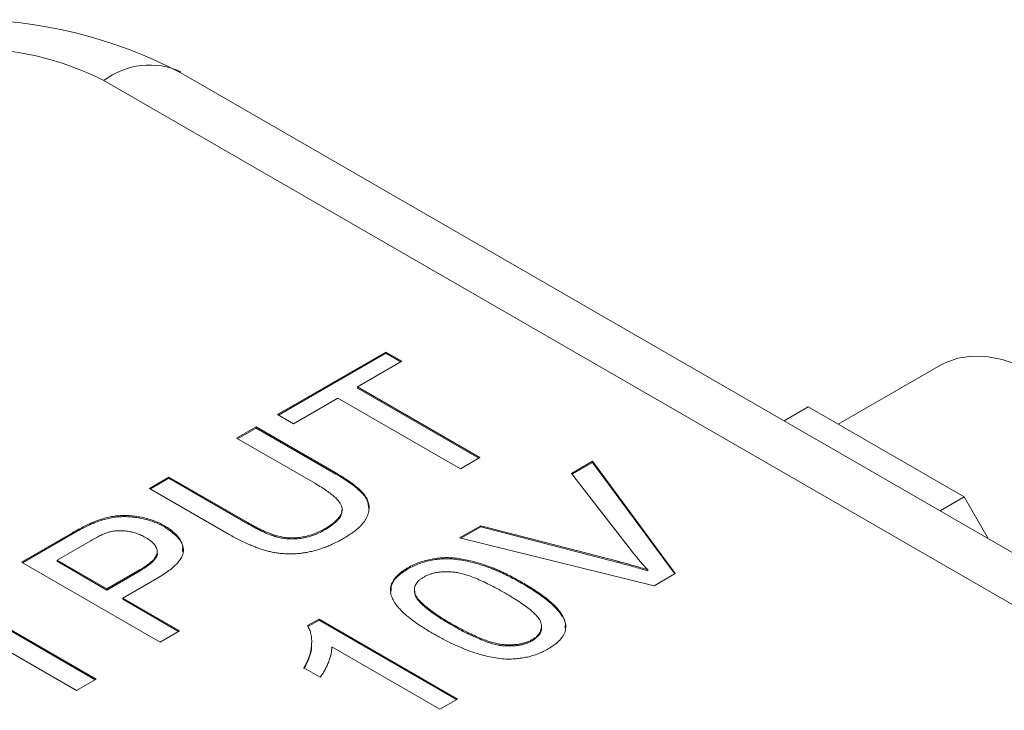
# Model space of a CAD drawing. Units: inches. Extents: x 0.3 to 10.6, y 0.2 to 8.2.
# Drawn here: x 2 to 2.4, y 2.4 to 2.7 of the extents above; entities that cross this region are included whole.
import ezdxf

# ---------------------------------------------------------------- set-up
doc = ezdxf.new("R2010")
doc.units = ezdxf.units.IN
doc.header["$MEASUREMENT"] = 0

msp = doc.modelspace()

# ---------------------------------------------------------------- linework, layer by layer
at = {"color": 7, "linetype": 'Continuous', "lineweight": 0}
for p, q in [((2.8714273138, 2.1890996742), (2.058254533, 2.6585343284)), ((2.8439296064, 2.1863767435), (2.0307568256, 2.6558113976)), ((2.0926739581, 2.5364378573), (2.1313835154, 2.5587844091)), ((2.0930276016, 2.5362337566), (2.1313835154, 2.5583761543)), ((2.1313835154, 2.5587844091), (2.1370947556, 2.5554873803)), ((2.1313835154, 2.5583761543), (2.1313835154, 2.5587844091)), ((2.1313835154, 2.5583761543), (2.1367411379, 2.5552832647)), ((2.1370947556, 2.5554873803), (2.1212301591, 2.5463289437)), ((2.3294861224, 2.5540608269), (2.2929328576, 2.5329590763)), ((2.1212301591, 2.5463289437), (2.1650163945, 2.5210516881)), ((2.1212301591, 2.5459206889), (2.1212301591, 2.5463289437)), ((2.1212301591, 2.5459206889), (2.1646627769, 2.5208475724)), ((2.1142497947, 2.5422992651), (2.0983851983, 2.5331408286)), ((2.1580360302, 2.5170220095), (2.1142497947, 2.5422992651)), ((2.282197208, 2.5391565799), (2.2736211954, 2.5342057532)), ((2.282197208, 2.5391565799), (2.3378749164, 2.507014523)), ((2.0983851983, 2.5331408286), (2.0926739581, 2.5364378573)), ((2.0780785376, 2.5280121005), (2.085058902, 2.532041779)), ((2.0784321812, 2.5278079998), (2.085058902, 2.5316335242)), ((2.085058902, 2.532041779), (2.1135358184, 2.5156024051)), ((2.085058902, 2.5316335242), (2.085058902, 2.532041779)), ((2.085058902, 2.5316335242), (2.1135358184, 2.5151941503)), ((2.10622823, 2.5117616289), (2.0780785376, 2.5280121005)), ((2.1650163945, 2.5210516881), (2.1580360302, 2.5170220095)), ((2.1976520714, 2.515399628), (2.2052175551, 2.5197670888)), ((2.197871206, 2.5151178769), (2.2052175551, 2.519358834)), ((2.2052175551, 2.5197670888), (2.2347454723, 2.4796646236)), ((2.2052175551, 2.519358834), (2.2052175551, 2.5197670888)), ((2.2052175551, 2.519358834), (2.2345345566, 2.479542888)), ((2.0469839327, 2.5100615671), (2.0539644008, 2.5140913056)), ((2.0539644008, 2.5140913056), (2.0821140932, 2.497840834)), ((2.0539644008, 2.5136830508), (2.0539644008, 2.5140913056)), ((2.1135358184, 2.5151941503), (2.1135358184, 2.5156024051)), ((2.2196344556, 2.4871287384), (2.1976520714, 2.515399628)), ((2.0473375763, 2.5098574664), (2.0539644008, 2.5136830508)), ((2.0539644008, 2.5136830508), (2.0821140932, 2.4974325792)), ((2.0754608491, 2.4936221932), (2.0469839327, 2.5100615671)), ((2.3292989039, 2.5020636963), (2.3378749164, 2.507014523)), ((2.3378749164, 2.507014523), (2.3464495418, 2.4921628511)), ((2.1157923704, 2.5021649348), (2.1157923704, 2.5026752832)), ((2.0272820959, 2.4977416392), (2.0272820959, 2.498149894)), ((2.0523283325, 2.4963106597), (2.0523283325, 2.4967189145)), ((2.0821140932, 2.4974325792), (2.0821140932, 2.497840834)), ((2.1577229104, 2.492349014), (2.1652883942, 2.4967164748)), ((2.1582191522, 2.4922272335), (2.1652883942, 2.49630822)), ((2.1652883942, 2.4967164748), (2.2142305534, 2.4840091321)), ((2.1652883942, 2.49630822), (2.1652883942, 2.4967164748)), ((2.1652883942, 2.49630822), (2.2142305534, 2.4836008773)), ((2.001294011, 2.4836853368), (2.0194787583, 2.4941831679)), ((2.0016476027, 2.4834812061), (2.0194787583, 2.4937749131)), ((2.0194787583, 2.4937749131), (2.0194787583, 2.4941831679)), ((2.1093813359, 2.4951200851), (2.1093813359, 2.4955283399)), ((2.0258047783, 2.491241044), (2.0139856674, 2.4844180165)), ((2.2271800923, 2.4752972227), (2.1577229104, 2.492349014)), ((2.0497445824, 2.4869821113), (2.0497445824, 2.4874924598)), ((2.0507914866, 2.4551110523), (2.001294011, 2.4836853368)), ((2.0139856674, 2.4844180165), (2.031754002, 2.4741605753)), ((2.0139856674, 2.4840097617), (2.0139856674, 2.4844180165)), ((2.0139856674, 2.4840097617), (2.031754002, 2.4737523205)), ((2.2142305534, 2.4836008773), (2.2142305534, 2.4840091321)), ((2.031754002, 2.4741605753), (2.0436920657, 2.4810522728)), ((2.031754002, 2.4737523205), (2.0436920657, 2.480644018)), ((2.0436920657, 2.480644018), (2.0436920657, 2.4810522728)), ((2.1392704933, 2.4812884055), (2.1392704933, 2.4816966604)), ((2.2249391612, 2.4805557183), (2.2249391612, 2.4809639731)), ((2.2347454723, 2.4796646236), (2.2271800923, 2.4752972227)), ((2.049591743, 2.4778640264), (2.0374652422, 2.4708635465)), ((2.1802209427, 2.4759650875), (2.1802209427, 2.4763733423)), ((2.031754002, 2.4737523205), (2.031754002, 2.4741605753)), ((2.1415737786, 2.4738616191), (2.1415737786, 2.4733512706)), ((2.141719527, 2.4721929065), (2.141719527, 2.4726011613)), ((2.0374652422, 2.4708635465), (2.0577719029, 2.4591407608)), ((2.0374652422, 2.4704552917), (2.0374652422, 2.4708635465)), ((2.0374652422, 2.4704552917), (2.0574182852, 2.4589366452)), ((1.9841602385, 2.4672001629), (2.027946474, 2.4419229072)), ((1.9841602385, 2.4667919081), (2.0275928563, 2.4417187915)), ((2.0209660577, 2.4378931987), (1.9771798223, 2.4631704544)), ((2.1034561465, 2.4610214781), (2.1075413004, 2.4633797872)), ((2.1034561465, 2.4606132233), (2.1075413004, 2.4629715324)), ((2.1075413004, 2.4633797872), (2.157038776, 2.4348055027)), ((2.1075413004, 2.4629715324), (2.1075413004, 2.4633797872)), ((2.1075413004, 2.4629715324), (2.1566851583, 2.434601387)), ((2.154817705, 2.4613229955), (2.154817705, 2.4617312503)), ((2.0577719029, 2.4591407608), (2.0507914866, 2.4551110523)), ((2.1869426858, 2.4602974646), (2.1869426858, 2.460807813)), ((2.1049225877, 2.4548521704), (2.1049225877, 2.4553625189)), ((2.1836913038, 2.4556448175), (2.1836913038, 2.4560530723)), ((2.1506929996, 2.431142164), (2.1121222422, 2.4534085883)), ((2.1079973684, 2.4426015924), (2.1021473023, 2.4459787636)), ((2.027946474, 2.4419229072), (2.0209660577, 2.4378931987)), ((2.157038776, 2.4348055027), (2.1506929996, 2.431142164))]:
    msp.add_line(p, q, dxfattribs=at)
at = {"color": 7, "linetype": 'Continuous', "lineweight": 0, "flags": 128}
msp.add_lwpolyline([(2.3294861224, 2.5540608269), (2.3310733443, 2.5548975598), (2.3356272832, 2.556535662), (2.340586279, 2.5572879676), (2.3458807694, 2.5571440363), (2.351436396, 2.5561057174), (2.3571751447, 2.5541877487), (2.3630165123, 2.5514169036), (2.3688784529, 2.5478322229), (2.3746787133, 2.543483885), (2.380335831, 2.5384331084), (2.3857704307, 2.5327506253), (2.3909061963, 2.5265162396), (2.3956710381, 2.519817555), (2.3999980773, 2.5127485079), (2.4038265673, 2.5054084167), (2.4071027744, 2.4979002758), (2.4097806782, 2.4903294529), (2.4118227236, 2.4828022969), (2.4132002095, 2.4754244167), (2.4138938331, 2.4682994085), (2.4138938331, 2.4615272769), (2.4132002095, 2.4552030497), (2.4129353527, 2.4537813709)], dxfattribs=at)
at = {"color": 7, "linetype": 'Continuous', "lineweight": 0}
for centre, radius, start, end in [((1.9812694763, 2.5118515792), 0.1656673236799415, 62.3094059585, 117.6985552552), ((1.9812288251, 2.5564181686), 0.1110497041803246, 63.512760357, 116.4520974099), ((2.047048073, 2.6344103857), 0.0268962460631755, 65.3764060555, 127.2797418562)]:
    msp.add_arc(centre, radius, start, end, dxfattribs=at)
for points, knots in [([(2.113535818407097, 2.515194150303499), (2.115061124182211, 2.514282507499808), (2.118111143331059, 2.512459575958121), (2.122019873358346, 2.509421244232847), (2.125008662867562, 2.506179237661246), (2.125186722840032, 2.503840434271378), (2.125267788816809, 2.502775639198906)], [0, 0, 0, 0, 0.261068563693507, 0.5220357330441897, 0.7823955624161232, 1, 1, 1, 1]), ([(2.11353585638636, 2.515602436358834), (2.114133489966558, 2.515249056247375), (2.115296485892722, 2.514561377971535), (2.116948463053028, 2.513532972090688), (2.118442929095152, 2.512523899536851), (2.119774520549871, 2.511533511641942), (2.120981324813013, 2.510578937879192), (2.122042238692599, 2.509649460186437), (2.122941533438389, 2.508740132704808), (2.123712135237379, 2.50785298750974), (2.124320978921741, 2.506963222687988), (2.124816247248671, 2.506066322945523), (2.12514778229014, 2.505145075316803), (2.125357247751698, 2.504209314667927), (2.125438791926583, 2.503254052445175), (2.125374662671699, 2.50227992575978), (2.125183331231578, 2.501287427064657), (2.124870781018901, 2.500277279984302), (2.124395177824858, 2.499259419518366), (2.123746519706447, 2.49823995543725), (2.122912663106992, 2.497224828095034), (2.121923212066246, 2.496205573751668), (2.120752832808578, 2.49519240686153), (2.119430544407632, 2.494175238777971), (2.117934097574513, 2.493161669197233), (2.116834565263286, 2.492511914218925), (2.116272495611625, 2.492179766131421)], [0, 0, 0, 0, 0.0546345405169203, 0.1063189053531577, 0.1551304234917751, 0.2014494093670231, 0.2449795980241815, 0.2858437649014186, 0.3245131062234997, 0.360762017784373, 0.3955290607979341, 0.4302448060439588, 0.4647713772852536, 0.4994614452013996, 0.534541050250736, 0.5704466434292816, 0.6071826965753528, 0.6449414673186322, 0.6838554483441988, 0.7236558167481995, 0.7649203403978642, 0.8080154065420634, 0.8528007548743329, 0.8995334310361844, 0.9486425193289227, 1, 1, 1, 1]), ([(2.109381320750903, 2.495528315027569), (2.10991442539113, 2.495846717313693), (2.110943796497876, 2.496461519903891), (2.112309831776836, 2.497416269284361), (2.113432673691841, 2.498366528870437), (2.114365058212233, 2.499297514263906), (2.115061696380362, 2.500224824489771), (2.115540675748314, 2.501141080027634), (2.115777693170339, 2.502046623462701), (2.115821262137675, 2.502952896935608), (2.115582298460954, 2.503885831653248), (2.115040320186847, 2.504852310399282), (2.114258879402258, 2.505877108284819), (2.113197206278517, 2.506955638270225), (2.111838667695649, 2.508080862302782), (2.110236018638143, 2.509272118088479), (2.108336866346288, 2.510508097468446), (2.106951346849876, 2.511331752143782), (2.106228236426141, 2.511761622154877)], [0, 0, 0, 0, 0.0694659564621602, 0.1341317315381336, 0.1940016751469129, 0.2497749598275626, 0.3026071510283628, 0.3522433821235532, 0.3994948958118035, 0.4459062730769494, 0.4940018822940027, 0.546650545225482, 0.6048305056727467, 0.669442205989263, 0.7409376460453754, 0.819865232783366, 0.90598665107997, 0.9999999999999999, 0.9999999999999999, 0.9999999999999999, 0.9999999999999999]), ([(2.027282143992946, 2.498149913992416), (2.027963644472514, 2.498416277506167), (2.029284582368486, 2.498932564243984), (2.031366583404047, 2.499542081407134), (2.033439740967249, 2.499995680792796), (2.035520678048736, 2.500288551902721), (2.037626043182579, 2.500410896252886), (2.039773767167954, 2.500361724703609), (2.041969072321526, 2.500143723529863), (2.044195574174645, 2.499774603018427), (2.046383020393195, 2.499236751327662), (2.0484893543814, 2.498548569147124), (2.050503684191459, 2.497718812051485), (2.051713367144898, 2.497055912876048), (2.052328342119829, 2.496718910190643)], [0, 0, 0, 0, 0.089234387225021, 0.1729611163060828, 0.2526321866999176, 0.3293555906028707, 0.4046900140983133, 0.4814938479042628, 0.5618577442225974, 0.6458528903437486, 0.7323155671567559, 0.8191952701392133, 0.9080830362222998, 1, 1, 1, 1]), ([(2.027282143992946, 2.497741643586473), (2.027963644472514, 2.498008007100224), (2.029284582368486, 2.498524293838041), (2.031366583404047, 2.499133811001191), (2.033439740967249, 2.499587410386853), (2.035520678048736, 2.499880281496778), (2.037626043182579, 2.500002625846943), (2.039773767167954, 2.499953454297666), (2.041969072321526, 2.49973545312392), (2.044195574174645, 2.499366332612484), (2.046383020393195, 2.498828480921719), (2.0484893543814, 2.498140298741181), (2.050503684191459, 2.497310541645541), (2.051713367144898, 2.496647642470105), (2.052328342119829, 2.496310639784701)], [0, 0, 0, 0, 0.089234387225021, 0.1729611163060828, 0.2526321866999176, 0.3293555906028707, 0.4046900140983133, 0.4814938479042628, 0.5618577442225974, 0.6458528903437486, 0.7323155671567559, 0.8191952701392133, 0.9080830362222998, 1, 1, 1, 1]), ([(2.109381335931895, 2.495120085080135), (2.110336091820767, 2.495699226382909), (2.112244948147196, 2.496857111401041), (2.114433431007378, 2.498872602655044), (2.115804868676526, 2.500723538983686), (2.115636247055039, 2.501866267877595), (2.115585265955227, 2.502211760794124)], [0, 0, 0, 0, 0.2916780524023403, 0.5831558643400278, 0.8739712481807911, 1, 1, 1, 1]), ([(2.019478756057135, 2.494183171453903), (2.020236682348891, 2.494615891930942), (2.021656750906273, 2.495426647211847), (2.023729133456373, 2.496512528433257), (2.025542004111999, 2.497426003570868), (2.026737542689528, 2.497923356022307), (2.027282143992945, 2.498149913992416)], [0, 0, 0, 0, 0.3071635975950233, 0.5755089533918686, 0.8066324402936428, 1, 1, 1, 1]), ([(2.019478756057135, 2.49377490104796), (2.020236682348891, 2.494207621524999), (2.021656750906273, 2.495018376805904), (2.023729133456373, 2.496104258027314), (2.025542004111999, 2.497017733164925), (2.026737542689528, 2.497515085616364), (2.027282143992945, 2.497741643586473)], [0, 0, 0, 0, 0.3071635975950233, 0.5755089533918686, 0.8066324402936428, 1, 1, 1, 1]), ([(2.052328342119829, 2.496718910190643), (2.052830269818764, 2.496416534013627), (2.053817840062528, 2.495821592320871), (2.055115657442185, 2.494859173013532), (2.056250603916386, 2.493867706932234), (2.057176353048829, 2.492831699437689), (2.057955199881404, 2.491768823627067), (2.058523962110329, 2.490667852799303), (2.058923719699093, 2.489534074066144), (2.059155174293425, 2.488365725794496), (2.059125456300105, 2.487152662599455), (2.05874237151514, 2.485909815881193), (2.05803498196217, 2.484638745361818), (2.056982538079013, 2.483339743420161), (2.055611268877545, 2.482006289852766), (2.053929450791423, 2.48063500903457), (2.051899405822511, 2.479241633329651), (2.050381742416484, 2.478335633928302), (2.049591702894564, 2.477864004098488)], [0, 0, 0, 0, 0.0580523761817484, 0.1142212303058429, 0.1689041799710129, 0.2226427903584602, 0.2756716849031551, 0.3287494205584132, 0.3816871126596193, 0.4359857854520318, 0.4915693290165309, 0.5493023481742414, 0.6103982065641553, 0.6762345079818145, 0.7477634919171203, 0.8252262514284605, 0.9090192408822405, 1, 1, 1, 1]), ([(2.052328332482812, 2.49631065968619), (2.053832338257602, 2.495290776861054), (2.056838685348775, 2.493252139898298), (2.059102582691329, 2.490061785769176), (2.058821377775144, 2.488120306821282), (2.058734751978875, 2.487522229938122)], [0, 0, 0, 0, 0.4092328880343268, 0.8180128847749029, 1, 1, 1, 1]), ([(2.082114082093369, 2.497840817171233), (2.082630961692669, 2.497547695074157), (2.083628288503219, 2.496982111664452), (2.085106195890403, 2.496181947415488), (2.086526899915343, 2.495467812117679), (2.087868214399868, 2.494824550685904), (2.089146564370019, 2.494266780778649), (2.090361535244402, 2.493796106722024), (2.091497159119342, 2.493399494416976), (2.092898591202503, 2.492977483301848), (2.0946439938495, 2.492616278336095), (2.096780219080051, 2.492381094562136), (2.098949063729433, 2.492380464712413), (2.101132181218373, 2.492590594554571), (2.10329417832543, 2.493012681046759), (2.105405096107202, 2.493652233496509), (2.107475913934971, 2.49448480754618), (2.108731979912462, 2.495172699619238), (2.109381320750903, 2.495528315027569)], [0, 0, 0, 0, 0.0681353881132543, 0.1314682363254038, 0.1905001738929357, 0.2452585731317617, 0.2954227570416279, 0.341110233775861, 0.3827930623320175, 0.4201855338650547, 0.4895977156807673, 0.5562886770295032, 0.6237343717997972, 0.6924078074374262, 0.7635668524144001, 0.8373805803327725, 0.9159316212636932, 1, 1, 1, 1]), ([(2.082114082093369, 2.49743254676529), (2.082630961692669, 2.497139424668214), (2.083628288503219, 2.49657384125851), (2.085106195890403, 2.495773677009545), (2.086526899915343, 2.495059541711737), (2.087868214399868, 2.494416280279962), (2.089146564370019, 2.493858510372707), (2.090361535244402, 2.493387836316081), (2.091497159119342, 2.492991224011033), (2.092898591202503, 2.492569212895905), (2.0946439938495, 2.492208007930151), (2.096780219080051, 2.491972824156193), (2.098949063729433, 2.49197219430647), (2.101132181218373, 2.492182324148628), (2.10329417832543, 2.492604410640817), (2.105405096107202, 2.493243963090566), (2.107475913934971, 2.494076537140237), (2.108731979912462, 2.494764429213295), (2.109381320750903, 2.495120044621626)], [0, 0, 0, 0, 0.0681353881132543, 0.1314682363254038, 0.1905001738929357, 0.2452585731317617, 0.2954227570416279, 0.341110233775861, 0.3827930623320175, 0.4201855338650547, 0.4895977156807673, 0.5562886770295032, 0.6237343717997972, 0.6924078074374262, 0.7635668524144001, 0.8373805803327725, 0.9159316212636932, 1, 1, 1, 1]), ([(2.031942362963506, 2.494280479712423), (2.031765915085561, 2.494218645631783), (2.031382481715205, 2.494084275923184), (2.030786613595524, 2.493839014079987), (2.03011416463732, 2.493544301838878), (2.02938496182714, 2.49318536448522), (2.028578284926165, 2.492781276025436), (2.027720218516076, 2.49231431914596), (2.026783458813144, 2.491798063872893), (2.02614095695823, 2.491432379213878), (2.025804755425682, 2.491241027637458)], [0, 0, 0, 0, 0.076382997603702, 0.1659855054655287, 0.2707148802617569, 0.3888240826834101, 0.5206018700426651, 0.6660294782576717, 0.8252434598020141, 1, 1, 1, 1]), ([(2.045546236213737, 2.49257472318071), (2.045027578088534, 2.492857066129153), (2.044022599727392, 2.493404148185362), (2.042329029792928, 2.494048540065887), (2.040578307145502, 2.494536689904065), (2.038763535538972, 2.494836239187583), (2.036955717438286, 2.494974456522654), (2.035196420161816, 2.494925782442177), (2.03349701423189, 2.494717774467331), (2.032462963300721, 2.494426914994404), (2.031942362963506, 2.494280479712423)], [0, 0, 0, 0, 0.1428946013811185, 0.2768798469236261, 0.4054067255101085, 0.5318333729300118, 0.6542249868698912, 0.769810940790903, 0.8841096717431516, 0.9999999999999999, 0.9999999999999999, 0.9999999999999999, 0.9999999999999999]), ([(2.116272495611625, 2.492179766131421), (2.115708904454625, 2.491863848491043), (2.114610791057439, 2.491248307617134), (2.112917200855318, 2.490395025907505), (2.111217906738187, 2.489634294589043), (2.10953141637, 2.488950436860661), (2.107838684748194, 2.488362610216937), (2.106145280524632, 2.487869469933905), (2.104460884412593, 2.487455843488137), (2.102779806569412, 2.487123331551237), (2.101097168603555, 2.486894199834865), (2.099432798823044, 2.486726070897435), (2.097772231417236, 2.486660692142541), (2.096127536510479, 2.486671379993208), (2.094490664581945, 2.486761379056599), (2.092867576859015, 2.486944000976668), (2.091246856818191, 2.4871965972374), (2.089640706426311, 2.48755692305942), (2.088007138306485, 2.48798809193881), (2.086345433671047, 2.488518639854779), (2.084633217777397, 2.489139095342903), (2.082889981707608, 2.489858039924406), (2.081076738603526, 2.490654017187554), (2.079248544814166, 2.491563615607767), (2.077347409513098, 2.492550164098693), (2.076100604515386, 2.493258681603832), (2.07546087586093, 2.493622217963608)], [0, 0, 0, 0, 0.0497117110988934, 0.0968593904936627, 0.1421738333918194, 0.1857517275056769, 0.2272213176895413, 0.2670724578338596, 0.3056901793414486, 0.342997426345295, 0.3793735671704331, 0.4149998294920823, 0.4498136152616932, 0.4845393125111827, 0.5190070106215369, 0.553713802671956, 0.5890849237111336, 0.6250984061960133, 0.6626301581857197, 0.7026959183210424, 0.7451786872997233, 0.7905047156189583, 0.8382417235339708, 0.8892908967268089, 0.9431957797708838, 1, 1, 1, 1]), ([(2.043692063985025, 2.481052280568838), (2.044160240830364, 2.481331745125197), (2.045062140134666, 2.481870107693672), (2.046280477435526, 2.482697009185052), (2.047311576304324, 2.483506144452015), (2.048163919605492, 2.484296512055163), (2.048849265247735, 2.485062957229284), (2.049343572509498, 2.485817279174158), (2.049646161077112, 2.486554509325711), (2.049767229486021, 2.48727480274372), (2.049723642350181, 2.487978249471823), (2.04954422147134, 2.488669544257348), (2.049225957876121, 2.489352630320739), (2.048748769935637, 2.49001954146336), (2.04817018133094, 2.490685154160367), (2.047416140208368, 2.491327431477149), (2.046553494824912, 2.491969337656548), (2.045886696709213, 2.492370098615357), (2.045546236213737, 2.49257472318071)], [0, 0, 0, 0, 0.0877310226443785, 0.1690056846605421, 0.2448021443962068, 0.3142317617715635, 0.3789415805204475, 0.4391718549354292, 0.495786702641167, 0.5494347689706723, 0.6020003354234631, 0.6542545252912749, 0.7069046930323738, 0.761202146387592, 0.8168623067330525, 0.874669995750777, 0.9360077445631975, 1, 1, 1, 1]), ([(2.04369206572655, 2.48064401798718), (2.044687341669657, 2.481247876325635), (2.046676727411048, 2.482454885473866), (2.048826086198393, 2.484532815188301), (2.050084517501922, 2.486221459339157), (2.049738951978316, 2.487025396025095), (2.049736130181528, 2.487031960759721)], [0, 0, 0, 0, 0.3332695991609098, 0.6661487130293522, 0.9972738585737142, 1, 1, 1, 1]), ([(2.224939169941567, 2.480963967191356), (2.224005072334094, 2.48196797187943), (2.222123484420673, 2.483990376252363), (2.22046805752131, 2.486077660864048), (2.219634452602738, 2.487128731569393)], [0, 0, 0, 0, 0.4964411180629655, 1, 1, 1, 1]), ([(2.139270463759351, 2.481696641137864), (2.139924835709717, 2.482052805467697), (2.141210375653747, 2.482752504579775), (2.143333011758387, 2.483632429501173), (2.145563836731353, 2.484327855797472), (2.147862377956009, 2.484861837500842), (2.150221719704468, 2.485198128726665), (2.152603794658936, 2.485358416508498), (2.154998924260391, 2.485286250122073), (2.157403251067871, 2.485027146061228), (2.159837589576698, 2.484589850554118), (2.16233782100631, 2.484012429636211), (2.164922228309491, 2.483296871696782), (2.167121054587712, 2.482595799030747), (2.168941846100773, 2.481943094977596), (2.170371367754451, 2.48136041687636), (2.171877075502049, 2.48071515008249), (2.173421743727949, 2.479982177859817), (2.17505769600262, 2.479199299426377), (2.176718203724064, 2.478320461371418), (2.178456660296182, 2.477377734783854), (2.179621794521981, 2.476714392859489), (2.180220898543212, 2.476373306995271)], [0, 0, 0, 0, 0.0567254300712745, 0.1114393826908082, 0.1643709889392813, 0.2164395423137688, 0.2673935728034328, 0.3173425281309888, 0.3672574870800985, 0.4181628039278372, 0.471357714357364, 0.527920241554085, 0.5880167950483053, 0.6521719625379113, 0.6863831949816396, 0.7232496599576738, 0.7625969884646937, 0.8047264859911493, 0.8494430900303629, 0.8967092684218773, 0.9468886148273308, 1, 1, 1, 1]), ([(2.139270463759351, 2.481288370731921), (2.139924835709717, 2.481644535061754), (2.141210375653747, 2.482344234173831), (2.143333011758387, 2.48322415909523), (2.145563836731353, 2.483919585391528), (2.147862377956009, 2.484453567094898), (2.150221719704468, 2.484789858320722), (2.152603794658936, 2.484950146102555), (2.154998924260391, 2.48487797971613), (2.157403251067871, 2.484618875655285), (2.159837589576698, 2.484181580148175), (2.16233782100631, 2.483604159230267), (2.164922228309491, 2.482888601290839), (2.167121054587712, 2.482187528624804), (2.168941846100773, 2.481534824571654), (2.170371367754451, 2.480952146470417), (2.171877075502049, 2.480306879676546), (2.173421743727949, 2.479573907453874), (2.17505769600262, 2.478791029020434), (2.176718203724064, 2.477912190965475), (2.178456660296182, 2.476969464377911), (2.179621794521981, 2.476306122453546), (2.180220898543212, 2.475965036589328)], [0, 0, 0, 0, 0.0567254300712745, 0.1114393826908082, 0.1643709889392813, 0.2164395423137688, 0.2673935728034328, 0.3173425281309888, 0.3672574870800985, 0.4181628039278372, 0.471357714357364, 0.527920241554085, 0.5880167950483053, 0.6521719625379113, 0.6863831949816396, 0.7232496599576738, 0.7625969884646937, 0.8047264859911493, 0.8494430900303629, 0.8967092684218773, 0.9468886148273308, 1, 1, 1, 1]), ([(2.21423058166879, 2.484009143281528), (2.215194781296798, 2.483758338685529), (2.217079544975536, 2.483268079843617), (2.21981712081211, 2.482495380574763), (2.222436697078303, 2.481746789238479), (2.224118776668964, 2.481220602118565), (2.224939169941567, 2.480963967191356)], [0, 0, 0, 0, 0.2656924417248447, 0.5193607727405536, 0.765579945930051, 1, 1, 1, 1]), ([(2.21423058166879, 2.483600872875585), (2.215194781296798, 2.483350068279586), (2.217079544975536, 2.482859809437674), (2.21981712081211, 2.482087110168819), (2.222436697078303, 2.481338518832536), (2.224118776668964, 2.480812331712622), (2.224939169941567, 2.480555696785413)], [0, 0, 0, 0, 0.2656924417248447, 0.5193607727405536, 0.765579945930051, 1, 1, 1, 1]), ([(2.148491748105354, 2.458056458332581), (2.147790777190023, 2.458468501925236), (2.146417870353822, 2.459275521806938), (2.14446840899174, 2.460490597778649), (2.142678932299108, 2.461680207882606), (2.141059990789948, 2.462848513410038), (2.139577947535872, 2.46398083978842), (2.138269865316168, 2.465095756474814), (2.137099276925259, 2.466176371037557), (2.136098546870836, 2.467239660859647), (2.135227887219267, 2.468276334536102), (2.134506682906497, 2.46929661479516), (2.133952393622228, 2.470302083079317), (2.133480305818431, 2.471279830764015), (2.133224381248648, 2.472248626073638), (2.133033080506022, 2.473191708344696), (2.133032247523336, 2.474121588846582), (2.133157221651927, 2.475031392439781), (2.133427297330729, 2.475926254734076), (2.133839462819556, 2.476801879040667), (2.134367084115078, 2.477669482649145), (2.135085347086891, 2.478507968096175), (2.135919023421498, 2.47933475833381), (2.136888116172225, 2.480148372038503), (2.138005175970697, 2.480943077691836), (2.138843936485837, 2.481442615638736), (2.139270463759351, 2.481696641137864)], [0, 0, 0, 0, 0.0631131251626704, 0.1236120345292001, 0.180969888290676, 0.2352564853367579, 0.2870946371081658, 0.3360236379779028, 0.3823742711263753, 0.4263250777629596, 0.4682008042983512, 0.5082388649786727, 0.5466167896096469, 0.58348774625043, 0.6190023634081607, 0.653590336345559, 0.6871627447155301, 0.7204280977906303, 0.7532354315856828, 0.7862646711261647, 0.819507796303327, 0.8535483684269823, 0.8883106397196963, 0.9239974662549107, 0.9613511211922181, 1, 1, 1, 1]), ([(2.133278554961758, 2.473295211385709), (2.133256070630305, 2.47401045314398), (2.13319756795158, 2.475871462837915), (2.13536113716635, 2.47871736898351), (2.13796651222143, 2.480430826219509), (2.139270493285503, 2.481288405547862)], [0, 0, 0, 0, 0.2376964461854237, 0.6184697487944658, 0.9999999999999999, 0.9999999999999999, 0.9999999999999999, 0.9999999999999999]), ([(2.173855237736616, 2.472721385293147), (2.172917016051267, 2.473256070938531), (2.171119418807098, 2.474280508401073), (2.168435879912003, 2.47567944025535), (2.165922607398285, 2.476894884230112), (2.163576255552981, 2.477927346050996), (2.161382310987934, 2.478765922344059), (2.159349752227961, 2.479420070704105), (2.157474696098949, 2.47988428989962), (2.155728598268067, 2.480155667976473), (2.154106505394026, 2.480275338683005), (2.152578605586455, 2.480289607309031), (2.151117059781879, 2.480231338239032), (2.149728832095265, 2.480044965463214), (2.148398488363221, 2.479781390977275), (2.147155487744786, 2.47940149485965), (2.145972446906199, 2.478935255779201), (2.145270853122617, 2.478554252274833), (2.144912303321583, 2.47835954027213)], [0, 0, 0, 0, 0.1156341026995453, 0.2215505648509139, 0.3170614885131581, 0.4031682101561633, 0.480201863351944, 0.5476729137517629, 0.6070619439212026, 0.6586807285304983, 0.7057532347379928, 0.7501195176610282, 0.7925905680798702, 0.8338794889926672, 0.8747756796479262, 0.9156225135228675, 0.9568788497046016, 1, 1, 1, 1]), ([(2.144912303321583, 2.47835954027213), (2.144593079920924, 2.47816532235079), (2.143963612280913, 2.477782349497478), (2.143179091821568, 2.477142479437436), (2.142552944706912, 2.476468346790474), (2.142062059515644, 2.47576142887135), (2.141758673429534, 2.475016292105906), (2.141567052243063, 2.474240160990448), (2.141566321961111, 2.473428889072055), (2.141667709580824, 2.472881239862736), (2.141719557558774, 2.472601180973798)], [0, 0, 0, 0, 0.1276647678962145, 0.2517385630080474, 0.3727533493873794, 0.4921467589723747, 0.6140696213092504, 0.7371973244121155, 0.8656069906011136, 1, 1, 1, 1]), ([(2.180220898543212, 2.47637330699527), (2.180918468721826, 2.475963129963035), (2.182281309375021, 2.475161768391576), (2.184216019707523, 2.473957032697059), (2.18598483623863, 2.47277195060699), (2.187615021888137, 2.471619570245943), (2.189085861495649, 2.47048599168016), (2.190394970668223, 2.469374690676936), (2.191558167873047, 2.468292509111583), (2.19257789697008, 2.46723908903906), (2.193437155188824, 2.466202355109962), (2.194148197921748, 2.465182046663305), (2.19474486365232, 2.464183678604973), (2.195167629316199, 2.463197897906101), (2.195468380252075, 2.462234298761495), (2.195643824742047, 2.461287400855994), (2.195665889469849, 2.460355895226451), (2.195530593081061, 2.459442884767977), (2.195278523431521, 2.458545128868384), (2.194868873631457, 2.45766515843616), (2.194305722523728, 2.456803230633181), (2.193614259676484, 2.455955383167742), (2.192770393941917, 2.455127246475049), (2.191797278437732, 2.454312307810108), (2.190674884775349, 2.453513147609908), (2.189832494160638, 2.453011878067382), (2.189402521451167, 2.452756020250816)], [0, 0, 0, 0, 0.0628717133171333, 0.1228322675933775, 0.1796501871512017, 0.2339517034160179, 0.285541837572464, 0.3345124714726255, 0.380902543753019, 0.4248084885520689, 0.4664414527799219, 0.5065135813089411, 0.5450554720658877, 0.5818537913487948, 0.6174696265756582, 0.6520870299552043, 0.6858986306107678, 0.7191922887285225, 0.7521982079354667, 0.785255551612764, 0.8186706507316399, 0.8528384830338993, 0.8876303330768915, 0.9236377900791973, 0.9610232287403666, 1, 1, 1, 1]), ([(2.180220942728647, 2.475965087474907), (2.182049688477653, 2.474867102501221), (2.185706404159851, 2.472671598356218), (2.190568478596377, 2.46903686376809), (2.19394065809682, 2.465341508085544), (2.195673942472832, 2.462314597880999), (2.195468906306008, 2.46073142086723), (2.195411775568318, 2.460290288592414)], [0, 0, 0, 0, 0.2478032836888693, 0.4955014408413844, 0.7428986580159501, 0.9283619589840703, 1, 1, 1, 1]), ([(2.141719557558774, 2.472601180973798), (2.141878028525205, 2.472237384887309), (2.142212685840529, 2.471469124149259), (2.14310269303741, 2.470311867191663), (2.144264397797881, 2.469072816228357), (2.145745219242518, 2.467749963785041), (2.147567049766929, 2.466359683725502), (2.149677065838641, 2.464874317595392), (2.152128042113942, 2.463320557212195), (2.153896442411981, 2.462275652724808), (2.154817747473902, 2.461731276095533)], [0, 0, 0, 0, 0.0838881132795474, 0.1771540327539714, 0.2825136355617256, 0.3993998606601639, 0.529490806191221, 0.6728021776758333, 0.8295357616196701, 1, 1, 1, 1]), ([(2.141719557558774, 2.472192910567855), (2.141878028525205, 2.471829114481366), (2.142212685840529, 2.471060853743316), (2.14310269303741, 2.46990359678572), (2.144264397797881, 2.468664545822414), (2.145745219242518, 2.467341693379098), (2.147567049766929, 2.465951413319559), (2.149677065838641, 2.464466047189449), (2.152128042113942, 2.462912286806253), (2.153896442411981, 2.461867382318864), (2.154817747473902, 2.46132300568959)], [0, 0, 0, 0, 0.0838881132795474, 0.1771540327539714, 0.2825136355617256, 0.3993998606601639, 0.529490806191221, 0.6728021776758333, 0.8295357616196701, 1, 1, 1, 1]), ([(2.183691274372352, 2.4560530530101), (2.18400652721418, 2.456249492072641), (2.184631667325341, 2.456639026824117), (2.185423180182379, 2.457286784237758), (2.18602592985119, 2.457991269277628), (2.18649669543002, 2.45872919449618), (2.186806714292201, 2.459511951158737), (2.186949513189503, 2.46033821840583), (2.186948545368395, 2.461208968050973), (2.186783269997703, 2.462139052241709), (2.186359386160615, 2.463143695990226), (2.185571867255144, 2.464228746755537), (2.184461554801384, 2.46541012914456), (2.183007732540814, 2.466689011244869), (2.181208279414037, 2.46806029695229), (2.179081630417281, 2.469536925819309), (2.176608265127038, 2.471111232725745), (2.174801050338089, 2.472168211505686), (2.173855237736616, 2.472721385293147)], [0, 0, 0, 0, 0.0407818458722639, 0.0808695887215875, 0.1202681657882671, 0.1601868504553514, 0.2004597376386398, 0.2422651778979086, 0.2864592615494686, 0.3329520837492653, 0.3844305340495299, 0.4433891253601066, 0.5116814722136837, 0.5890200255490078, 0.6762451906507726, 0.7737051914728239, 0.8815677677819828, 0.9999999999999999, 0.9999999999999999, 0.9999999999999999, 0.9999999999999999]), ([(2.154817747473902, 2.461731276095533), (2.15577606485015, 2.461185326119612), (2.157610496279287, 2.460140257106581), (2.160340077956263, 2.45870999300864), (2.162905777314017, 2.457479301107753), (2.165283293768119, 2.456437907692885), (2.167497479897736, 2.455596894569486), (2.169548566545391, 2.45496179546475), (2.171419166310705, 2.454500738727296), (2.173159522142018, 2.454261827647601), (2.174763706694534, 2.454174190614317), (2.17626855163167, 2.454171093087318), (2.177701303752525, 2.454257171128609), (2.179063412041304, 2.454425629814541), (2.180344411450798, 2.454697324696644), (2.18155318982626, 2.455056067626057), (2.182676781233092, 2.455509573575022), (2.183351180538014, 2.455870859560182), (2.183691274372352, 2.4560530530101)], [0, 0, 0, 0, 0.1184055081537697, 0.2266543328167016, 0.3240923419286022, 0.4117048030053226, 0.4890259050064159, 0.5569093973430759, 0.6162333444927081, 0.6673492812770773, 0.7135123932013471, 0.7576965045209774, 0.7994925114422903, 0.8399760647439399, 0.8798857418167765, 0.9191486593857412, 0.9592273564930869, 1, 1, 1, 1]), ([(2.154817747473902, 2.46132300568959), (2.15577606485015, 2.460777055713669), (2.157610496279287, 2.459731986700638), (2.160340077956263, 2.458301722602697), (2.162905777314017, 2.45707103070181), (2.165283293768119, 2.456029637286942), (2.167497479897736, 2.455188624163543), (2.169548566545391, 2.454553525058807), (2.171419166310705, 2.454092468321353), (2.173159522142018, 2.453853557241658), (2.174763706694534, 2.453765920208375), (2.17626855163167, 2.453762822681375), (2.177701303752525, 2.453848900722666), (2.179063412041304, 2.454017359408597), (2.180344411450798, 2.454289054290701), (2.18155318982626, 2.454647797220114), (2.182676781233092, 2.455101303169079), (2.183351180538014, 2.455462589154239), (2.183691274372352, 2.455644782604157)], [0, 0, 0, 0, 0.1184055081537697, 0.2266543328167016, 0.3240923419286022, 0.4117048030053226, 0.4890259050064159, 0.5569093973430759, 0.6162333444927081, 0.6673492812770773, 0.7135123932013471, 0.7576965045209774, 0.7994925114422903, 0.8399760647439399, 0.8798857418167765, 0.9191486593857412, 0.9592273564930869, 1, 1, 1, 1]), ([(2.102147357747057, 2.44597878624562), (2.102531946311985, 2.446672310958736), (2.103289947600648, 2.448039207102307), (2.104107817966323, 2.450116402006095), (2.10466226066867, 2.452176413494736), (2.104919484413712, 2.454199349046591), (2.104945926033662, 2.456130631154482), (2.1046921928686, 2.457917491221089), (2.104252879340062, 2.459543669656821), (2.103713892688169, 2.460543463462794), (2.103456185202619, 2.461021498209854)], [0, 0, 0, 0, 0.1426572507006076, 0.2811689939054458, 0.4169771923679774, 0.5508524927475542, 0.6783641702618103, 0.795032443007094, 0.9019981783473539, 1, 1, 1, 1]), ([(2.173577607670285, 2.44912699460952), (2.172619452305796, 2.449227206381438), (2.170643694928744, 2.449433847344869), (2.167707349135859, 2.450035868490862), (2.164672565916661, 2.450812751281938), (2.161575866521758, 2.451835194250742), (2.158398556470788, 2.453070039849544), (2.155135948113574, 2.454520604119977), (2.15180786205173, 2.45619688884172), (2.149622072531203, 2.457422608938057), (2.148491748105354, 2.458056458332581)], [0, 0, 0, 0, 0.0974206681772117, 0.2008855880393191, 0.3111719701726483, 0.4297979458253712, 0.5577399263645858, 0.6947152693641582, 0.8421299102060549, 1, 1, 1, 1]), ([(2.183691303760547, 2.455644817499739), (2.184565770505287, 2.456287236134721), (2.186315469378036, 2.457572635686186), (2.187105677959538, 2.459350445068465), (2.186898891544889, 2.460251912343589), (2.186877738772489, 2.460344126003414)], [0, 0, 0, 0, 0.4728302257647339, 0.9460742995637725, 1, 1, 1, 1]), ([(2.102147302292552, 2.445570508804628), (2.102846493086713, 2.446939766108026), (2.1042447161213, 2.449677970211793), (2.104998661804932, 2.452850426121892), (2.104861605187343, 2.45458924321098), (2.104836989922577, 2.454901533443871)], [0, 0, 0, 0, 0.4507265578629615, 0.9013509055996703, 0.9999999999999999, 0.9999999999999999, 0.9999999999999999, 0.9999999999999999]), ([(2.112122209415959, 2.453408557984424), (2.112109139408765, 2.452994204653941), (2.11208197483115, 2.452133016665353), (2.111835645849041, 2.450793459770154), (2.111450071466529, 2.449362576636516), (2.110913021698652, 2.447874857012157), (2.110255030837624, 2.446408058090646), (2.109573122656358, 2.445022572990959), (2.10883538261287, 2.443761675263318), (2.108269133931549, 2.442977772513438), (2.107997419859037, 2.442601617273438)], [0, 0, 0, 0, 0.1116684912021354, 0.2320907212567481, 0.3627375831783364, 0.5019406766958355, 0.6415309101128845, 0.7711022031772821, 0.8901635365959909, 1, 1, 1, 1]), ([(2.189402521451167, 2.452756020250816), (2.188813786597506, 2.452435002689542), (2.187665915673693, 2.45180910680054), (2.185819728366906, 2.4509930591893), (2.18390929476881, 2.450329732271711), (2.181956238685216, 2.44979174603218), (2.179934299260522, 2.449412980782789), (2.177861445016554, 2.44917568195261), (2.175732051459105, 2.449054282660943), (2.174301555353881, 2.449102561553056), (2.173577607670285, 2.44912699460952)], [0, 0, 0, 0, 0.1379032299933906, 0.2688733426002835, 0.3951781273461117, 0.5170892381308908, 0.6367430265135506, 0.7562218164637878, 0.8766283594636711, 1, 1, 1, 1])]:
    msp.add_open_spline(points, degree=3, knots=knots, dxfattribs=at)
msp.add_open_spline([(2.141798954182344, 2.473397363270634), (2.141719526973674, 2.472192906485347)], degree=1, dxfattribs=at)

doc.saveas('drawing.dxf')
